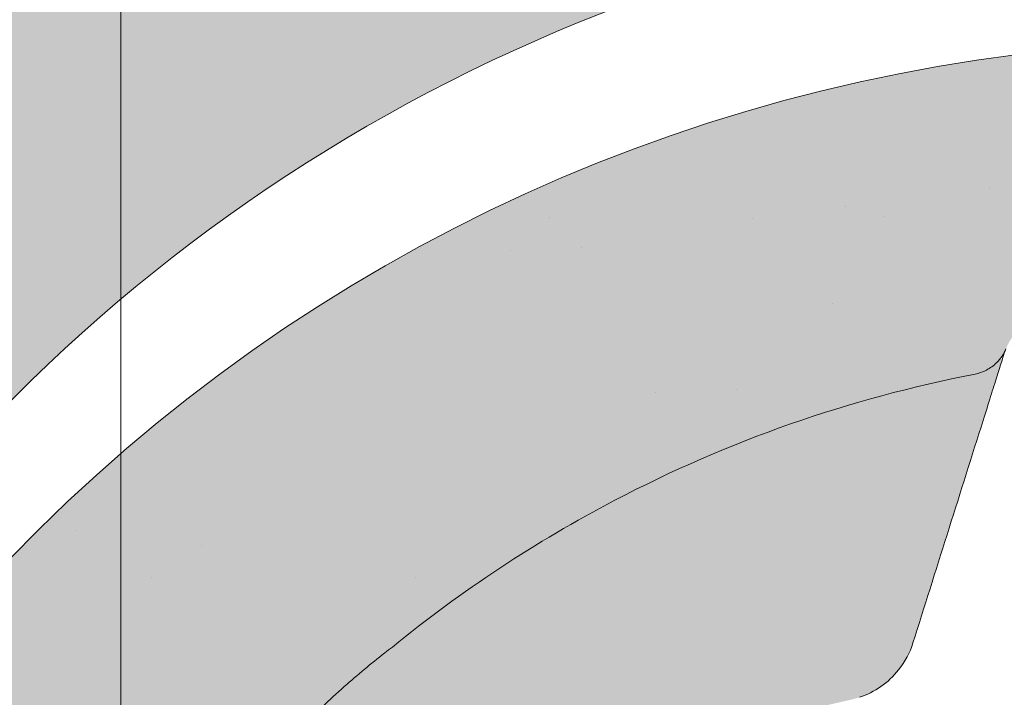
# Model space of a CAD drawing. Units: metres. Extents: x -3 to 277, y 0 to 190.
# Drawn here: x 80 to 83, y 123 to 126 of the extents above; entities that cross this region are included whole.
import ezdxf

# ---------------------------------------------------------------- set-up
doc = ezdxf.new("R2010")
doc.units = ezdxf.units.M
doc.header["$LTSCALE"] = 0.05
doc.layers.get('0').update_dxf_attribs({"linetype": 'CONTINUOUS'})

msp = doc.modelspace()

# ---------------------------------------------------------------- hatches: boundary and pattern name
at = {"linetype": 'Continuous', "lineweight": 9, "true_color": 0xe36466}
h = msp.add_hatch(color=13, dxfattribs=at)
h.dxf.hatch_style = 1
h.paths.add_polyline_path([(54.14069255538242, 125.9711185404084, 0.0840432756680448), (52.14069308304834, 125.5884822165798), (52.14069308304834, 125.0608416776742, -0.0855194775793655), (54.14069255538245, 125.4502971002763)], flags=17)
edge = h.paths.add_edge_path()
edge.add_arc((63.39209012961228, 125.172507632417), 0.6000000002859655, 270, 332.9643082105877, ccw=False)
edge.add_line((63.39209012961228, 124.5725076321311), (60.14964089342604, 124.572507632131))
edge.add_arc((60.14964089342609, 125.172507632417), 0.6000000002859677, 207.0356917894087, 269.9999999999946, ccw=False)
edge.add_arc((54.27086550794424, 122.1725076309872), 6.000000002859921, 27.0356917894108, 124.2886338034443)
edge.add_line((50.89069255538242, 127.1297680483033), (50.89069255538242, 124.4089697689721))
edge.add_arc((54.27086549960449, 119.451709349431), 5.999999999999997, 110.79520555906089, 124.28863372567591, ccw=False)
edge.add_line((52.14069308304834, 125.0608416776742), (52.14069308304834, 125.5884822165798))
edge.add_arc((54.27086550794481, 119.87250762989), 6.10000000290759, 26.697201449499516, 110.43891683913901, ccw=False)
edge.add_arc((60.43527951385204, 122.9725076313677), 0.8000000003813147, 206.6972014494999, 270)
edge.add_line((60.43527951385204, 122.1725076309864), (63.1064515091873, 122.1725076309864))
edge.add_arc((63.10645150918728, 122.9725076313677), 0.8000000003813234, 270.0000000000021, 333.3027985505019)
edge.add_arc((69.2708655150945, 119.87250762989), 6.100000002907585, 26.69720144949781, 153.3027985505005, ccw=False)
edge.add_arc((75.4352795210018, 122.9725076313675), 0.8000000003813148, 206.6972014494981, 270)
edge.add_line((75.4352795210018, 122.1725076309862), (78.10645151633707, 122.1725076309862))
edge.add_arc((78.10645151633707, 122.9725076313675), 0.800000000381312, 270, 333.3027985504996)
edge.add_arc((84.27086552224432, 119.8725076298898), 6.100000002907615, 102.57684971380837, 153.3027985505009, ccw=False)
edge.add_arc((82.87727252519377, 126.1189384986035), 0.3000000001429881, 282.5768497138093, 342.4999999999847)
edge.add_line((83.16338761055457, 126.0287267587091), (83.48938197583107, 127.0626487932192))
edge.add_arc((83.68012536607166, 127.0025076332896), 0.2000000000953292, 128.1363563011977, 162.4999999999855, ccw=False)
edge.add_spline(control_points=[(83.58321346557209, 127.1774592688043), (83.56491354242733, 127.1673222891895), (83.54835148430458, 127.1543370697429), (83.5341183151505, 127.1391899982667), (83.53386210638067, 127.1389158105537), (83.53360686761266, 127.1386411326477)], knot_values=[0.0006432171451292, 0.0006432171451292, 0.0006432171451292, 0.0006432171451292, 0.0012984923914849, 0.0012984923914849, 0.0013105504927116, 0.0013105504927116, 0.0013105504927116, 0.0013105504927116], degree=3, periodic=0)
edge.add_arc((83.68012536607166, 127.0025076332897), 0.2000000000953292, 90, 137.1041743835899, ccw=False)
edge.add_line((83.68012536607166, 127.202507633385), (84.25851798394054, 127.202507633385))
edge.add_arc((84.25851798394054, 127.0025076332897), 0.2000000000953438, 21.32368626349688, 89.99999999999591, ccw=False)
edge.add_arc((84.77086552248275, 127.202507633385), 0.3500000001668335, 201.3236862634852, 338.6763137365096)
edge.add_arc((85.28321306102498, 127.0025076332897), 0.2000000000953316, 90, 158.6763137365031, ccw=False)
edge.add_line((85.28321306102498, 127.202507633385), (85.73139546910265, 127.202507633385))
edge.add_arc((85.73139546910264, 127.0025076332897), 0.2000000000953428, 30.00000000000432, 90, ccw=False)
edge.add_line((85.9046005499421, 127.1025076333374), (86.00563684709847, 126.9275076332539))
edge.add_arc((86.09223938751815, 126.9775076332778), 0.1000000000476571, 210.0000000000175, 270)
edge.add_line((86.09223938751815, 126.8775076332301), (86.41468607087192, 126.8775076332301))
edge.add_arc((86.41468607087194, 127.0775076333254), 0.2000000000952893, 270, 279.2500000000032)
edge.add_line((86.44683458400804, 126.8801083599193), (86.77086552343602, 126.9328801494653))
edge.add_line((86.77086552343602, 126.9328801494653), (86.77086552343538, 127.6268636909052))
edge.add_arc((84.27086552224384, 122.1725076309875), 6.000000002859911, 65.37568164783664, 152.9643082105891)
edge.add_arc((78.39209013676202, 125.1725076324173), 0.6000000002859772, 270.0000000000013, 332.9643082105889, ccw=False)
edge.add_line((78.39209013676205, 124.5725076321313), (75.1496409005758, 124.5725076321313))
edge.add_arc((75.14964090057578, 125.1725076324172), 0.6000000002859676, 207.0356917894147, 270.00000000000273, ccw=False)
edge.add_arc((69.27086551509407, 122.1725076309872), 6.000000002859909, 27.03569178941275, 152.9643082105888)
at = {"linetype": 'Continuous', "lineweight": 9, "true_color": 0x96363a}
h = msp.add_hatch(color=17, dxfattribs=at)
h.dxf.hatch_style = 1
edge = h.paths.add_edge_path()
edge.add_arc((84.27086552343476, 119.4517093494312), 5.999999999999999, 65.37568164782996, 118.1025924679735)
edge.add_line((81.44455475690619, 124.7443426685838), (81.9229434817659, 123.7195357424301))
edge.add_spline(control_points=[(81.92294348176588, 123.7195357424301), (81.98110570132908, 123.753222927929), (82.04002705512323, 123.7856896100306), (82.50535883056016, 124.0292821067507), (82.93792755710788, 124.1804558328821), (83.38489100448285, 124.2672593106848)], knot_values=[-15.69253453403349, -15.69253453403349, -15.69253453403349, -15.69253453403349, -13.68421396672875, -13.68421396672875, -0.0245813243862774, -0.0245813243862774, -0.0245813243862774, -0.0245813243862774], degree=3, periodic=0)
edge.add_spline(control_points=[(83.38489450192023, 124.2672601259209), (83.39927924010367, 124.2700537181951), (83.41317729553035, 124.2749401589442), (83.43950849694058, 124.2887949523332), (83.45173374419315, 124.2978041324732), (83.4758584083381, 124.3219483652785), (83.48662047096909, 124.3378432142251), (83.49412458941912, 124.3553160168236)], knot_values=[-1.488267199753838, -1.488267199753838, -1.488267199753838, -1.488267199753838, -1.048662407866291, -1.048662407866291, -0.5956537476369302, -0.5956537476369302, -0.0247243572616377, -0.0247243572616377, -0.0247243572616377, -0.0247243572616377], degree=3, periodic=0)
edge.add_spline(control_points=[(83.49412458941912, 124.3553160168235), (83.49413577194316, 124.3553438789898), (83.49414687048565, 124.3553714992293), (83.49415788456648, 124.3553988774882)], knot_values=[0.0009210007275756, 0.0009210007275756, 0.0009210007275756, 0.0009210007275756, 0.0009373830956225, 0.0009373830956225, 0.0009373830956225, 0.0009373830956225], degree=3, periodic=0)
edge.add_arc((83.68012536754415, 124.2817093494312), 0.2000000000000129, 90, 158.1202671134537, ccw=False)
edge.add_line((83.68012536754415, 124.4817093494312), (84.25851798513737, 124.4817093494312))
edge.add_arc((84.25851798513737, 124.2817093494312), 0.1999999999999976, 21.323686263495972, 90, ccw=False)
edge.add_arc((84.77086552343533, 124.4817093494312), 0.3500000000000003, 201.3236862634977, 338.6763137365075)
edge.add_arc((85.28321306173333, 124.2817093494312), 0.1999999999999975, 90, 158.676313736504, ccw=False)
edge.add_line((85.28321306173333, 124.4817093494312), (85.73139546959746, 124.4817093494312))
edge.add_arc((85.73139546959746, 124.2817093494312), 0.199999999999997, 29.999999999998693, 90, ccw=False)
edge.add_line((85.90460055035435, 124.3817093494312), (86.00563684746245, 124.2067093494312))
edge.add_arc((86.09223938784092, 124.2567093494312), 0.1000000000000083, 209.9999999999896, 270)
edge.add_line((86.09223938784092, 124.1567093494312), (86.4146860710409, 124.1567093494312))
edge.add_arc((86.4146860710409, 124.3567093494312), 0.1999999999999957, 270, 279.2500000000065)
edge.add_line((86.44683458416166, 124.1593100761192), (86.7708655234353, 124.21208186564))
edge.add_line((86.77086552343533, 124.21208186564), (86.77086552343533, 124.9060654067488))
edge = h.paths.add_edge_path()
edge.add_arc((84.27086552343476, 119.4517093494312), 6.000000000000001, 118.1025924679736, 132.6351756107995)
edge.add_line((80.20689899737249, 123.8657977122809), (81.02323716761528, 123.0494595420381))
edge.add_spline(control_points=[(81.0232371216481, 123.049459498656), (81.05946188489438, 123.0843753538303), (81.14248868850186, 123.1610896294972), (81.2380801231831, 123.2409877038362), (81.2969138908276, 123.2861814398563), (81.30603337496987, 123.2931866611002)], knot_values=[1.275502991092437, 1.275502991092437, 1.275502991092437, 1.275502991092437, 1.426423815521393, 1.614489082938472, 1.648987382080997, 1.648987382080997, 1.648987382080997, 1.648987382080997], degree=3, periodic=0)
edge.add_spline(control_points=[(81.306048246021, 123.2931914440464), (81.49995564724622, 123.4514839486949), (81.70617739568388, 123.5939862120553), (81.92294348176591, 123.7195357424301)], knot_values=[-23.17738968987343, -23.17738968987343, -23.17738968987343, -23.17738968987343, -15.69253453403339, -15.69253453403339, -15.69253453403339, -15.69253453403339], degree=3, periodic=0)
edge.add_line((81.92294348176588, 123.7195357424301), (81.44455475690616, 124.7443426685838))
edge = h.paths.add_edge_path()
edge.add_spline(control_points=[(80.31399153675854, 121.9999293147642), (80.32110093074189, 122.016707299278), (80.37869173765377, 122.1526201026437), (80.50267360605507, 122.4011942819463), (80.70170699280382, 122.6996799339588), (80.86995217354595, 122.8952329094068), (80.97358999017833, 123.0010295704787), (81.00877022538474, 123.03551533473), (81.02323716714469, 123.0494595425087)], knot_values=[0, 0, 0, 0, 0.0546679010200619, 0.4428462593741844, 0.8312183249762314, 1.127728721195629, 1.2152303969998, 1.275503054275562, 1.275503054275562, 1.275503054275562, 1.275503054275562], degree=3, periodic=0)
edge.add_line((81.02323716714469, 123.0494595425087), (80.20689899737248, 123.8657977122809))
edge.add_arc((84.27086552343476, 119.4517093494312), 6.000000000000001, 132.6351756107992, 141.8752832014141)
edge.add_line((79.55085292780046, 123.1559611088359), (80.153623749666, 121.7031419850456))
edge.add_spline(control_points=[(80.153623749666, 121.7031419850456), (80.20609335969814, 121.784008230137), (80.25123216579902, 121.8657534724817), (80.29937464296498, 121.9672240595255), (80.3069916336058, 121.9840464321249), (80.31399153675854, 121.9999293147642)], knot_values=[-18.0461156732762, -18.0461156732762, -18.0461156732762, -18.0461156732762, -14.74588683792527, -14.74588683792527, -13.91697032811712, -13.91697032811712, -13.91697032811712, -13.91697032811712], degree=3, periodic=0)
edge = h.paths.add_edge_path()
edge.add_arc((84.27086552343471, 119.4517093494311), 5.999999999999999, 141.8752832014134, 152.9643082105877)
edge.add_arc((78.39209014075507, 122.4517093494311), 0.5999999999999927, 300.84502015583814, 332.96430821058976, ccw=False)
edge.add_line((78.69972072141192, 121.9365749729382), (79.67889103267454, 121.1868230564498))
edge.add_spline(control_points=[(79.6788910326745, 121.1868230564498), (79.69947767284995, 121.2027932547413), (79.71995003679069, 121.2192892510072), (79.74028561556122, 121.236324607519)], knot_values=[-25.54763406442285, -25.54763406442285, -25.54763406442285, -25.54763406442285, -24.72806262485541, -24.72806262485541, -24.72806262485541, -24.72806262485541], degree=3, periodic=0)
edge.add_spline(control_points=[(79.74028561556122, 121.236324607519), (79.7601622536011, 121.2529755039153), (79.77990821083668, 121.2701416903146), (79.94334831231191, 121.4177324947414), (80.06012506501887, 121.5590416659511), (80.15362374966602, 121.7031419850457)], knot_values=[-24.72806262485541, -24.72806262485541, -24.72806262485541, -24.72806262485541, -23.92698757132807, -23.92698757132807, -18.0461156732762, -18.0461156732762, -18.0461156732762, -18.0461156732762], degree=3, periodic=0)
edge.add_line((80.15362374966602, 121.7031419850456), (79.55085292780046, 123.1559611088359))
edge = h.paths.add_edge_path()
edge.add_arc((78.39209014075507, 122.4517093494311), 0.5999999999999927, 270.0000000000013, 300.84502015583814, ccw=False)
edge.add_line((78.39209014075507, 121.8517093494311), (75.14964090611433, 121.851709349431))
edge.add_arc((75.14964090611437, 122.451709349431), 0.5999999999999762, 207.0356917894109, 269.99999999999727, ccw=False)
edge.add_arc((69.2708655234348, 119.451709349431), 6, 27.0356917894129, 33.36784774882636)
edge.add_line((74.28180536959684, 122.7517823574332), (73.32847012819181, 121.7984471160282))
edge.add_spline(control_points=[(73.32847012819184, 121.7984471160281), (73.35226761682004, 121.7572200132522), (73.37745304326003, 121.7168013173894), (73.4802614046371, 121.5635982269905), (73.56705844501053, 121.4582196618515), (73.85943590230059, 121.1664103517616), (74.09083808505048, 121.0119730471202), (74.6182674066172, 120.7935487582988), (74.89396659005008, 120.7464771234107), (75.14964095226892, 120.7463645868118)], knot_values=[-19.66275132521091, -19.66275132521091, -19.66275132521091, -19.66275132521091, -18.42560692391168, -18.42560692391168, -14.86426609324476, -14.86426609324476, -7.670231609570037, -7.670231609570037, 0, 0, 0, 0], degree=3, periodic=0)
edge.add_spline(control_points=[(75.14964095254928, 120.7463645868118), (75.69004915798897, 120.7463618790974), (76.23045736344287, 120.7463648333345), (76.77098351019342, 120.7463645867581), (76.77110145149695, 120.7463645867043), (76.77121939280048, 120.7463645866506)], knot_values=[-32.42449232682407, -32.42449232682407, -32.42449232682407, -32.42449232682407, -16.21224616341192, -16.21224616341192, -16.2087079243058, -16.2087079243058, -16.2087079243058, -16.2087079243058], degree=3, periodic=0)
edge.add_line((75.96043017267212, 120.7463636641068), (78.39201177709874, 120.7463636834378))
edge.add_spline(control_points=[(78.39209018523105, 120.7463645868119), (78.5557977241543, 120.7463709516642), (78.829920498765, 120.7654650876407), (79.31978060962925, 120.9528487879257), (79.50348392257041, 121.0507500350036), (79.67889103267451, 121.1868230564498)], knot_values=[-44.75706645690164, -44.75706645690164, -44.75706645690164, -44.75706645690164, -32.53073847161012, -32.53073847161012, -25.54763406442266, -25.54763406442266, -25.54763406442266, -25.54763406442266], degree=3, periodic=0)
edge.add_line((79.6788910326745, 121.1868230564498), (78.6997207214119, 121.9365749729382))
edge = h.paths.add_edge_path()
edge.add_line((66.09684199443478, 124.5434256256343), (66.85527848453668, 123.6771909691684))
edge.add_spline(control_points=[(66.85527848453668, 123.6771909691684), (67.05368758871063, 123.7962547926244), (67.26124286253852, 123.9008399171278), (68.08498269721832, 124.2416095150451), (68.69244159441573, 124.3434439016825), (69.81546856450635, 124.3493152214424), (70.42888113994971, 124.2483157112351), (71.4693743089912, 123.8259465701587), (71.8718461586848, 123.5874227513983), (72.23210390895034, 123.2945579986161)], knot_values=[-63.77955733400563, -63.77955733400563, -63.77955733400563, -63.77955733400563, -57.02691415267222, -57.02691415267222, -37.94370466271152, -37.94370466271152, -18.34535183225701, -18.34535183225701, -4.370296713420504, -4.370296713420504, -4.370296713420504, -4.370296713420504], degree=3, periodic=0)
edge.add_spline(control_points=[(72.23210382616085, 123.2945579922152), (72.29887235850767, 123.2413953721327), (72.43139727306234, 123.1358760288688), (72.62934576084872, 122.9443462682214), (72.83999366724908, 122.7039862561311), (73.05489671427894, 122.3836167297452), (73.16840968245381, 122.1292449401972), (73.22908594466595, 121.9932751946241)], knot_values=[0, 0, 0, 0, 0.2559187623123602, 0.507958029273564, 0.825128093523597, 1.213502799482214, 1.659501940910931, 1.659501940910931, 1.659501940910931, 1.659501940910931], degree=3, periodic=0)
edge.add_spline(control_points=[(73.22908603539784, 121.9932751950271), (73.25879312909302, 121.9267015752476), (73.29200193385356, 121.8616251269319), (73.32847012819178, 121.7984471160282)], knot_values=[-21.55859937690325, -21.55859937690325, -21.55859937690325, -21.55859937690325, -19.66275132521091, -19.66275132521091, -19.66275132521091, -19.66275132521091], degree=3, periodic=0)
edge.add_line((73.32847012819178, 121.7984471160282), (74.28180536959684, 122.7517823574332))
edge.add_arc((69.2708655234348, 119.451709349431), 6, 33.36784774882636, 121.9381784927347)
edge = h.paths.add_edge_path()
edge.add_spline(control_points=[(65.31264510220205, 121.9932751946241), (65.3733213644142, 122.1292449401973), (65.48683433258907, 122.3836167297452), (65.70173737961906, 122.7039862561311), (65.91238528601927, 122.9443462682214), (66.11033377380579, 123.1358760288688), (66.24285868836036, 123.2413953721327), (66.30962722070723, 123.2945579922153)], knot_values=[0, 0, 0, 0, 0.4459991414287553, 0.8343738473873649, 1.151543911637398, 1.403583178598531, 1.659501940910979, 1.659501940910979, 1.659501940910979, 1.659501940910979], degree=3, periodic=0)
edge.add_spline(control_points=[(66.30962722070723, 123.2945579922152), (66.48222588547335, 123.43486882587), (66.66452520603963, 123.5627213495952), (66.85527848453671, 123.6771909691683)], knot_values=[-70.2716426177086, -70.2716426177086, -70.2716426177086, -70.2716426177086, -63.77955733400536, -63.77955733400536, -63.77955733400536, -63.77955733400536], degree=3, periodic=0)
edge.add_line((66.85527848453671, 123.6771909691683), (66.09684199443478, 124.5434256256343))
edge.add_arc((69.27086552343476, 119.451709349431), 6.000000000000001, 121.9381784927344, 152.9643082105887)
edge.add_arc((63.3920901407551, 122.4517093494309), 0.5999999999999927, 322.6628437801483, 332.96430821058914, ccw=False)
edge.add_line((63.86913833942827, 122.0878068677923), (64.72977738343229, 121.2271678237883))
edge.add_spline(control_points=[(64.72977738343232, 121.2271678237883), (64.77214577225686, 121.2621136989807), (64.81323194282977, 121.2987868058512), (64.92712975276746, 121.4087718170736), (64.9919611114103, 121.4818330604827), (65.04861768577697, 121.554279432633)], knot_values=[-7.038921197829808, -7.038921197829808, -7.038921197829808, -7.038921197829808, -6.667904079739663, -6.667904079739663, -5.974778498346688, -5.974778498346688, -5.974778498346688, -5.974778498346688], degree=3, periodic=0)
edge.add_spline(control_points=[(65.04861768577697, 121.554279432633), (65.17058432354187, 121.7102373338686), (65.25466679100236, 121.8633457547145), (65.31264510220208, 121.9932751946241)], knot_values=[-5.974778498346688, -5.974778498346688, -5.974778498346688, -5.974778498346688, -4.482662223115903, -4.482662223115903, -4.482662223115903, -4.482662223115903], degree=3, periodic=0)
edge = h.paths.add_edge_path()
edge.add_arc((60.14964088228416, 122.4517093494309), 0.5999999999999901, 207.0356917894133, 253.2955505444022, ccw=False)
edge.add_arc((54.27086549960449, 119.451709349431), 5.999999999999998, 27.03569178941107, 33.86993923386584)
edge.add_line((59.25269428177049, 122.7955667006322), (58.4438025205419, 121.6199469667953))
edge.add_spline(control_points=[(58.44380252054188, 121.6199469667953), (58.45950996402263, 121.5981521686487), (58.47593593375481, 121.5762440604098), (58.49311333726237, 121.5542794326329)], knot_values=[-5.974778498346926, -5.974778498346926, -5.974778498346926, -5.974778498346926, -5.764633463528344, -5.764633463528344, -5.764633463528344, -5.764633463528344], degree=3, periodic=0)
edge.add_spline(control_points=[(58.49311333726237, 121.5542794326329), (58.54976991162903, 121.4818330604827), (58.61460127027189, 121.4087718170736), (58.88808857221985, 121.1446797858888), (59.12203018374706, 120.9943799943505), (59.58853387376675, 120.8102598435467), (59.78199338482212, 120.7730739528493), (59.93745662824512, 120.7572158433209)], knot_values=[-10.05030246864283, -10.05030246864283, -10.05030246864283, -10.05030246864283, -9.357176887250098, -9.357176887250098, -7.495121504860557, -7.495121504860557, -5.974778498346926, -5.974778498346926, -5.974778498346926, -5.974778498346926], degree=3, periodic=0)
edge.add_line((59.93745662826888, 120.7572158433182), (59.97717994154777, 121.8770292437022))
edge = h.paths.add_edge_path()
edge.add_arc((63.3920901407551, 122.4517093494309), 0.5999999999999927, 270, 322.6628437801483, ccw=False)
edge.add_line((63.3920901407551, 121.8517093494309), (60.14964088228419, 121.8517093494309))
edge.add_arc((60.14964088228419, 122.4517093494309), 0.5999999999999901, 253.2955505443996, 270, ccw=False)
edge.add_line((59.97717994154777, 121.8770292437022), (59.9374566282689, 120.7572158433188))
edge.add_spline(control_points=[(59.93745662824512, 120.7572158433209), (60.01997474420662, 120.7487985397051), (60.09178792362715, 120.7463900511177), (60.14964083696725, 120.7463645868121)], knot_values=[-10.8572831912271, -10.8572831912271, -10.8572831912271, -10.8572831912271, -10.05030246864285, -10.05030246864285, -10.05030246864285, -10.05030246864285], degree=3, periodic=0)
edge.add_spline(control_points=[(60.14964095234424, 120.7463645868119), (60.58567570815412, 120.7463749623732), (61.66287603299238, 120.7463643660169), (62.31133956376817, 120.74636569065), (62.85171487450722, 120.7463618298699), (63.39209018523106, 120.7463645868118)], knot_values=[-19.45390592331487, -19.45390592331487, -19.45390592331487, -19.45390592331487, -16.21125932192649, -16.21125932192649, 0, 0, 0, 0], degree=3, periodic=0)
edge.add_spline(control_points=[(63.39209018607204, 120.7463645868121), (63.55893736624094, 120.7464380255958), (63.84189757968446, 120.7663320162319), (64.3685297959233, 120.9741837549135), (64.55950791107131, 121.0867278425838), (64.72977738343226, 121.2271678237884)], knot_values=[-10.8572831912271, -10.8572831912271, -10.8572831912271, -10.8572831912271, -8.529959462129204, -8.529959462129204, -7.038921197829808, -7.038921197829808, -7.038921197829808, -7.038921197829808], degree=3, periodic=0)
edge.add_line((64.72977738343224, 121.2271678237884), (63.86913833942827, 122.0878068677923))
edge = h.paths.add_edge_path()
edge.add_spline(control_points=[(54.14069255538247, 124.3445897990337), (54.19254785162465, 124.3460345341624), (54.24408054107817, 124.3466080063701), (54.84928942862356, 124.3434439016825), (55.45674832582096, 124.2416095150451), (56.4874791712626, 123.8152106437333), (56.8799792771054, 123.5808109927919), (57.23210380233206, 123.2945579922152)], knot_values=[-70.2716426177086, -70.2716426177086, -70.2716426177086, -70.2716426177086, -68.50902567255967, -68.50902567255967, -49.42581618259899, -49.42581618259899, -36.18108771756262, -36.18108771756262, -36.18108771756262, -36.18108771756262], degree=3, periodic=0)
edge.add_spline(control_points=[(57.23210380233206, 123.2945579922152), (57.29887233467886, 123.2413953721328), (57.43139724923356, 123.1358760288688), (57.62934573701992, 122.9443462682213), (57.83999364342031, 122.7039862561311), (58.05489669045012, 122.3836167297452), (58.1684096586251, 122.1292449401972), (58.22908592083724, 121.9932751946241)], knot_values=[0, 0, 0, 0, 0.2559187623124002, 0.5079580292735433, 0.825128093523595, 1.21350279948222, 1.659501940910956, 1.659501940910956, 1.659501940910956, 1.659501940910956], degree=3, periodic=0)
edge.add_spline(control_points=[(58.2290859208372, 121.9932751946241), (58.27889874625808, 121.8816446146136), (58.3479806477097, 121.752904209581), (58.44380252054188, 121.6199469667953)], knot_values=[-5.764633463528286, -5.764633463528286, -5.764633463528286, -5.764633463528286, -4.482662223115903, -4.482662223115903, -4.482662223115903, -4.482662223115903], degree=3, periodic=0)
edge.add_line((58.4438025205419, 121.6199469667953), (59.25269428177049, 122.7955667006322))
edge.add_arc((54.27086549960449, 119.451709349431), 5.999999999999999, 33.86993923386584, 124.2886337256759)
edge.add_line((50.89069255538242, 124.4089697689721), (50.89069255538242, 113.2681390078733))
edge.add_line((50.89069255538242, 113.2681390078733), (54.14069255538242, 113.2681390078733))
edge.add_line((54.14069255538242, 113.2681390078733), (54.14069255538247, 124.3445897990337))
at = {"linetype": 'Continuous', "lineweight": 9}
h = msp.add_hatch(dxfattribs=at)
h.set_pattern_fill('AR-SAND', color=256, scale=0.025)
h.set_pattern_definition([(37.5, (204.3799423484291, 10.97018845623057), (-0.0400007823996012, 1.223533093323355), [0, -0.9652000000000001, 0, -1.0795, 0, -1.031875]), (7.499999999999999, (204.3799423484291, 10.97018845623057), (1.123808207845006, 1.792062751420885), [0, -0.5207, 0, -0.86995, 0, -0.333375]), (327.5, (203.5988923484291, 10.97018845623057), (1.977480925603645, 0.0035929616963644), [0, -0.3175, 0, -1.143, 0, -1.49225]), (317.5, (203.5988923484291, 10.97018845623057), (1.908891131180743, 0.5573233081430408), [0, -0.15875, 0, -0.7493, 0, -0.8572500000000001])])
edge = h.paths.add_edge_path()
edge.add_arc((84.27086552343476, 119.4517093494312), 5.999999999999999, 65.37568164782996, 118.1025924679735)
edge.add_line((81.44455475690619, 124.7443426685838), (81.9229434817659, 123.7195357424301))
edge.add_spline(control_points=[(81.92294348176588, 123.7195357424301), (81.98110570132908, 123.753222927929), (82.04002705512323, 123.7856896100306), (82.50535883056016, 124.0292821067507), (82.93792755710788, 124.1804558328821), (83.38489100448285, 124.2672593106848)], knot_values=[-15.69253453403349, -15.69253453403349, -15.69253453403349, -15.69253453403349, -13.68421396672875, -13.68421396672875, -0.0245813243862774, -0.0245813243862774, -0.0245813243862774, -0.0245813243862774], degree=3, periodic=0)
edge.add_spline(control_points=[(83.38489450192023, 124.2672601259209), (83.39927924010367, 124.2700537181951), (83.41317729553035, 124.2749401589442), (83.43950849694058, 124.2887949523332), (83.45173374419315, 124.2978041324732), (83.4758584083381, 124.3219483652785), (83.48662047096909, 124.3378432142251), (83.49412458941912, 124.3553160168236)], knot_values=[-1.488267199753838, -1.488267199753838, -1.488267199753838, -1.488267199753838, -1.048662407866291, -1.048662407866291, -0.5956537476369302, -0.5956537476369302, -0.0247243572616377, -0.0247243572616377, -0.0247243572616377, -0.0247243572616377], degree=3, periodic=0)
edge.add_spline(control_points=[(83.49412458941912, 124.3553160168235), (83.49413577194316, 124.3553438789898), (83.49414687048565, 124.3553714992293), (83.49415788456648, 124.3553988774882)], knot_values=[0.0009210007275756, 0.0009210007275756, 0.0009210007275756, 0.0009210007275756, 0.0009373830956225, 0.0009373830956225, 0.0009373830956225, 0.0009373830956225], degree=3, periodic=0)
edge.add_arc((83.68012536754415, 124.2817093494312), 0.2000000000000129, 90, 158.1202671134537, ccw=False)
edge.add_line((83.68012536754415, 124.4817093494312), (84.25851798513737, 124.4817093494312))
edge.add_arc((84.25851798513737, 124.2817093494312), 0.1999999999999976, 21.323686263495972, 90, ccw=False)
edge.add_arc((84.77086552343533, 124.4817093494312), 0.3500000000000003, 201.3236862634977, 338.6763137365075)
edge.add_arc((85.28321306173333, 124.2817093494312), 0.1999999999999975, 90, 158.676313736504, ccw=False)
edge.add_line((85.28321306173333, 124.4817093494312), (85.73139546959746, 124.4817093494312))
edge.add_arc((85.73139546959746, 124.2817093494312), 0.199999999999997, 29.999999999998693, 90, ccw=False)
edge.add_line((85.90460055035435, 124.3817093494312), (86.00563684746245, 124.2067093494312))
edge.add_arc((86.09223938784092, 124.2567093494312), 0.1000000000000083, 209.9999999999896, 270)
edge.add_line((86.09223938784092, 124.1567093494312), (86.4146860710409, 124.1567093494312))
edge.add_arc((86.4146860710409, 124.3567093494312), 0.1999999999999957, 270, 279.2500000000065)
edge.add_line((86.44683458416166, 124.1593100761192), (86.7708655234353, 124.21208186564))
edge.add_line((86.77086552343533, 124.21208186564), (86.77086552343533, 124.9060654067488))
edge = h.paths.add_edge_path()
edge.add_arc((84.27086552343476, 119.4517093494312), 6.000000000000001, 118.1025924679736, 132.6351756107995)
edge.add_line((80.20689899737249, 123.8657977122809), (81.02323716761528, 123.0494595420381))
edge.add_spline(control_points=[(81.0232371216481, 123.049459498656), (81.05946188489438, 123.0843753538303), (81.14248868850186, 123.1610896294972), (81.2380801231831, 123.2409877038362), (81.2969138908276, 123.2861814398563), (81.30603337496987, 123.2931866611002)], knot_values=[1.275502991092437, 1.275502991092437, 1.275502991092437, 1.275502991092437, 1.426423815521393, 1.614489082938472, 1.648987382080997, 1.648987382080997, 1.648987382080997, 1.648987382080997], degree=3, periodic=0)
edge.add_spline(control_points=[(81.306048246021, 123.2931914440464), (81.49995564724622, 123.4514839486949), (81.70617739568388, 123.5939862120553), (81.92294348176591, 123.7195357424301)], knot_values=[-23.17738968987343, -23.17738968987343, -23.17738968987343, -23.17738968987343, -15.69253453403339, -15.69253453403339, -15.69253453403339, -15.69253453403339], degree=3, periodic=0)
edge.add_line((81.92294348176588, 123.7195357424301), (81.44455475690616, 124.7443426685838))
edge = h.paths.add_edge_path()
edge.add_spline(control_points=[(80.31399153675854, 121.9999293147642), (80.32110093074189, 122.016707299278), (80.37869173765377, 122.1526201026437), (80.50267360605507, 122.4011942819463), (80.70170699280382, 122.6996799339588), (80.86995217354595, 122.8952329094068), (80.97358999017833, 123.0010295704787), (81.00877022538474, 123.03551533473), (81.02323716714469, 123.0494595425087)], knot_values=[0, 0, 0, 0, 0.0546679010200619, 0.4428462593741844, 0.8312183249762314, 1.127728721195629, 1.2152303969998, 1.275503054275562, 1.275503054275562, 1.275503054275562, 1.275503054275562], degree=3, periodic=0)
edge.add_line((81.02323716714469, 123.0494595425087), (80.20689899737248, 123.8657977122809))
edge.add_arc((84.27086552343476, 119.4517093494312), 6.000000000000001, 132.6351756107992, 141.8752832014141)
edge.add_line((79.55085292780046, 123.1559611088359), (80.153623749666, 121.7031419850456))
edge.add_spline(control_points=[(80.153623749666, 121.7031419850456), (80.20609335969814, 121.784008230137), (80.25123216579902, 121.8657534724817), (80.29937464296498, 121.9672240595255), (80.3069916336058, 121.9840464321249), (80.31399153675854, 121.9999293147642)], knot_values=[-18.0461156732762, -18.0461156732762, -18.0461156732762, -18.0461156732762, -14.74588683792527, -14.74588683792527, -13.91697032811712, -13.91697032811712, -13.91697032811712, -13.91697032811712], degree=3, periodic=0)
edge = h.paths.add_edge_path()
edge.add_arc((84.27086552343471, 119.4517093494311), 5.999999999999999, 141.8752832014134, 152.9643082105877)
edge.add_arc((78.39209014075507, 122.4517093494311), 0.5999999999999927, 300.84502015583814, 332.96430821058976, ccw=False)
edge.add_line((78.69972072141192, 121.9365749729382), (79.67889103267454, 121.1868230564498))
edge.add_spline(control_points=[(79.6788910326745, 121.1868230564498), (79.69947767284995, 121.2027932547413), (79.71995003679069, 121.2192892510072), (79.74028561556122, 121.236324607519)], knot_values=[-25.54763406442285, -25.54763406442285, -25.54763406442285, -25.54763406442285, -24.72806262485541, -24.72806262485541, -24.72806262485541, -24.72806262485541], degree=3, periodic=0)
edge.add_spline(control_points=[(79.74028561556122, 121.236324607519), (79.7601622536011, 121.2529755039153), (79.77990821083668, 121.2701416903146), (79.94334831231191, 121.4177324947414), (80.06012506501887, 121.5590416659511), (80.15362374966602, 121.7031419850457)], knot_values=[-24.72806262485541, -24.72806262485541, -24.72806262485541, -24.72806262485541, -23.92698757132807, -23.92698757132807, -18.0461156732762, -18.0461156732762, -18.0461156732762, -18.0461156732762], degree=3, periodic=0)
edge.add_line((80.15362374966602, 121.7031419850456), (79.55085292780046, 123.1559611088359))
edge = h.paths.add_edge_path()
edge.add_arc((78.39209014075507, 122.4517093494311), 0.5999999999999927, 270.0000000000013, 300.84502015583814, ccw=False)
edge.add_line((78.39209014075507, 121.8517093494311), (75.14964090611433, 121.851709349431))
edge.add_arc((75.14964090611437, 122.451709349431), 0.5999999999999762, 207.0356917894109, 269.99999999999727, ccw=False)
edge.add_arc((69.2708655234348, 119.451709349431), 6, 27.0356917894129, 33.36784774882636)
edge.add_line((74.28180536959684, 122.7517823574332), (73.32847012819181, 121.7984471160282))
edge.add_spline(control_points=[(73.32847012819184, 121.7984471160281), (73.35226761682004, 121.7572200132522), (73.37745304326003, 121.7168013173894), (73.4802614046371, 121.5635982269905), (73.56705844501053, 121.4582196618515), (73.85943590230059, 121.1664103517616), (74.09083808505048, 121.0119730471202), (74.6182674066172, 120.7935487582988), (74.89396659005008, 120.7464771234107), (75.14964095226892, 120.7463645868118)], knot_values=[-19.66275132521091, -19.66275132521091, -19.66275132521091, -19.66275132521091, -18.42560692391168, -18.42560692391168, -14.86426609324476, -14.86426609324476, -7.670231609570037, -7.670231609570037, 0, 0, 0, 0], degree=3, periodic=0)
edge.add_spline(control_points=[(75.14964095254928, 120.7463645868118), (75.69004915798897, 120.7463618790974), (76.23045736344287, 120.7463648333345), (76.77098351019342, 120.7463645867581), (76.77110145149695, 120.7463645867043), (76.77121939280048, 120.7463645866506)], knot_values=[-32.42449232682407, -32.42449232682407, -32.42449232682407, -32.42449232682407, -16.21224616341192, -16.21224616341192, -16.2087079243058, -16.2087079243058, -16.2087079243058, -16.2087079243058], degree=3, periodic=0)
edge.add_line((75.96043017267212, 120.7463636641068), (78.39201177709874, 120.7463636834378))
edge.add_spline(control_points=[(78.39209018523105, 120.7463645868119), (78.5557977241543, 120.7463709516642), (78.829920498765, 120.7654650876407), (79.31978060962925, 120.9528487879257), (79.50348392257041, 121.0507500350036), (79.67889103267451, 121.1868230564498)], knot_values=[-44.75706645690164, -44.75706645690164, -44.75706645690164, -44.75706645690164, -32.53073847161012, -32.53073847161012, -25.54763406442266, -25.54763406442266, -25.54763406442266, -25.54763406442266], degree=3, periodic=0)
edge.add_line((79.6788910326745, 121.1868230564498), (78.6997207214119, 121.9365749729382))
edge = h.paths.add_edge_path()
edge.add_line((66.09684199443478, 124.5434256256343), (66.85527848453668, 123.6771909691684))
edge.add_spline(control_points=[(66.85527848453668, 123.6771909691684), (67.05368758871063, 123.7962547926244), (67.26124286253852, 123.9008399171278), (68.08498269721832, 124.2416095150451), (68.69244159441573, 124.3434439016825), (69.81546856450635, 124.3493152214424), (70.42888113994971, 124.2483157112351), (71.4693743089912, 123.8259465701587), (71.8718461586848, 123.5874227513983), (72.23210390895034, 123.2945579986161)], knot_values=[-63.77955733400563, -63.77955733400563, -63.77955733400563, -63.77955733400563, -57.02691415267222, -57.02691415267222, -37.94370466271152, -37.94370466271152, -18.34535183225701, -18.34535183225701, -4.370296713420504, -4.370296713420504, -4.370296713420504, -4.370296713420504], degree=3, periodic=0)
edge.add_spline(control_points=[(72.23210382616085, 123.2945579922152), (72.29887235850767, 123.2413953721327), (72.43139727306234, 123.1358760288688), (72.62934576084872, 122.9443462682214), (72.83999366724908, 122.7039862561311), (73.05489671427894, 122.3836167297452), (73.16840968245381, 122.1292449401972), (73.22908594466595, 121.9932751946241)], knot_values=[0, 0, 0, 0, 0.2559187623123602, 0.507958029273564, 0.825128093523597, 1.213502799482214, 1.659501940910931, 1.659501940910931, 1.659501940910931, 1.659501940910931], degree=3, periodic=0)
edge.add_spline(control_points=[(73.22908603539784, 121.9932751950271), (73.25879312909302, 121.9267015752476), (73.29200193385356, 121.8616251269319), (73.32847012819178, 121.7984471160282)], knot_values=[-21.55859937690325, -21.55859937690325, -21.55859937690325, -21.55859937690325, -19.66275132521091, -19.66275132521091, -19.66275132521091, -19.66275132521091], degree=3, periodic=0)
edge.add_line((73.32847012819178, 121.7984471160282), (74.28180536959684, 122.7517823574332))
edge.add_arc((69.2708655234348, 119.451709349431), 6, 33.36784774882636, 121.9381784927347)
edge = h.paths.add_edge_path()
edge.add_spline(control_points=[(65.31264510220205, 121.9932751946241), (65.3733213644142, 122.1292449401973), (65.48683433258907, 122.3836167297452), (65.70173737961906, 122.7039862561311), (65.91238528601927, 122.9443462682214), (66.11033377380579, 123.1358760288688), (66.24285868836036, 123.2413953721327), (66.30962722070723, 123.2945579922153)], knot_values=[0, 0, 0, 0, 0.4459991414287553, 0.8343738473873649, 1.151543911637398, 1.403583178598531, 1.659501940910979, 1.659501940910979, 1.659501940910979, 1.659501940910979], degree=3, periodic=0)
edge.add_spline(control_points=[(66.30962722070723, 123.2945579922152), (66.48222588547335, 123.43486882587), (66.66452520603963, 123.5627213495952), (66.85527848453671, 123.6771909691683)], knot_values=[-70.2716426177086, -70.2716426177086, -70.2716426177086, -70.2716426177086, -63.77955733400536, -63.77955733400536, -63.77955733400536, -63.77955733400536], degree=3, periodic=0)
edge.add_line((66.85527848453671, 123.6771909691683), (66.09684199443478, 124.5434256256343))
edge.add_arc((69.27086552343476, 119.451709349431), 6.000000000000001, 121.9381784927344, 152.9643082105887)
edge.add_arc((63.3920901407551, 122.4517093494309), 0.5999999999999927, 322.6628437801483, 332.96430821058914, ccw=False)
edge.add_line((63.86913833942827, 122.0878068677923), (64.72977738343229, 121.2271678237883))
edge.add_spline(control_points=[(64.72977738343232, 121.2271678237883), (64.77214577225686, 121.2621136989807), (64.81323194282977, 121.2987868058512), (64.92712975276746, 121.4087718170736), (64.9919611114103, 121.4818330604827), (65.04861768577697, 121.554279432633)], knot_values=[-7.038921197829808, -7.038921197829808, -7.038921197829808, -7.038921197829808, -6.667904079739663, -6.667904079739663, -5.974778498346688, -5.974778498346688, -5.974778498346688, -5.974778498346688], degree=3, periodic=0)
edge.add_spline(control_points=[(65.04861768577697, 121.554279432633), (65.17058432354187, 121.7102373338686), (65.25466679100236, 121.8633457547145), (65.31264510220208, 121.9932751946241)], knot_values=[-5.974778498346688, -5.974778498346688, -5.974778498346688, -5.974778498346688, -4.482662223115903, -4.482662223115903, -4.482662223115903, -4.482662223115903], degree=3, periodic=0)
edge = h.paths.add_edge_path()
edge.add_arc((60.14964088228416, 122.4517093494309), 0.5999999999999901, 207.0356917894133, 253.2955505444022, ccw=False)
edge.add_arc((54.27086549960449, 119.451709349431), 5.999999999999998, 27.03569178941107, 33.86993923386584)
edge.add_line((59.25269428177049, 122.7955667006322), (58.4438025205419, 121.6199469667953))
edge.add_spline(control_points=[(58.44380252054188, 121.6199469667953), (58.45950996402263, 121.5981521686487), (58.47593593375481, 121.5762440604098), (58.49311333726237, 121.5542794326329)], knot_values=[-5.974778498346926, -5.974778498346926, -5.974778498346926, -5.974778498346926, -5.764633463528344, -5.764633463528344, -5.764633463528344, -5.764633463528344], degree=3, periodic=0)
edge.add_spline(control_points=[(58.49311333726237, 121.5542794326329), (58.54976991162903, 121.4818330604827), (58.61460127027189, 121.4087718170736), (58.88808857221985, 121.1446797858888), (59.12203018374706, 120.9943799943505), (59.58853387376675, 120.8102598435467), (59.78199338482212, 120.7730739528493), (59.93745662824512, 120.7572158433209)], knot_values=[-10.05030246864283, -10.05030246864283, -10.05030246864283, -10.05030246864283, -9.357176887250098, -9.357176887250098, -7.495121504860557, -7.495121504860557, -5.974778498346926, -5.974778498346926, -5.974778498346926, -5.974778498346926], degree=3, periodic=0)
edge.add_line((59.93745662826888, 120.7572158433182), (59.97717994154777, 121.8770292437022))
edge = h.paths.add_edge_path()
edge.add_arc((63.3920901407551, 122.4517093494309), 0.5999999999999927, 270, 322.6628437801483, ccw=False)
edge.add_line((63.3920901407551, 121.8517093494309), (60.14964088228419, 121.8517093494309))
edge.add_arc((60.14964088228419, 122.4517093494309), 0.5999999999999901, 253.2955505443996, 270, ccw=False)
edge.add_line((59.97717994154777, 121.8770292437022), (59.9374566282689, 120.7572158433188))
edge.add_spline(control_points=[(59.93745662824512, 120.7572158433209), (60.01997474420662, 120.7487985397051), (60.09178792362715, 120.7463900511177), (60.14964083696725, 120.7463645868121)], knot_values=[-10.8572831912271, -10.8572831912271, -10.8572831912271, -10.8572831912271, -10.05030246864285, -10.05030246864285, -10.05030246864285, -10.05030246864285], degree=3, periodic=0)
edge.add_spline(control_points=[(60.14964095234424, 120.7463645868119), (60.58567570815412, 120.7463749623732), (61.66287603299238, 120.7463643660169), (62.31133956376817, 120.74636569065), (62.85171487450722, 120.7463618298699), (63.39209018523106, 120.7463645868118)], knot_values=[-19.45390592331487, -19.45390592331487, -19.45390592331487, -19.45390592331487, -16.21125932192649, -16.21125932192649, 0, 0, 0, 0], degree=3, periodic=0)
edge.add_spline(control_points=[(63.39209018607204, 120.7463645868121), (63.55893736624094, 120.7464380255958), (63.84189757968446, 120.7663320162319), (64.3685297959233, 120.9741837549135), (64.55950791107131, 121.0867278425838), (64.72977738343226, 121.2271678237884)], knot_values=[-10.8572831912271, -10.8572831912271, -10.8572831912271, -10.8572831912271, -8.529959462129204, -8.529959462129204, -7.038921197829808, -7.038921197829808, -7.038921197829808, -7.038921197829808], degree=3, periodic=0)
edge.add_line((64.72977738343224, 121.2271678237884), (63.86913833942827, 122.0878068677923))
edge = h.paths.add_edge_path()
edge.add_spline(control_points=[(54.14069255538247, 124.3445897990337), (54.19254785162465, 124.3460345341624), (54.24408054107817, 124.3466080063701), (54.84928942862356, 124.3434439016825), (55.45674832582096, 124.2416095150451), (56.4874791712626, 123.8152106437333), (56.8799792771054, 123.5808109927919), (57.23210380233206, 123.2945579922152)], knot_values=[-70.2716426177086, -70.2716426177086, -70.2716426177086, -70.2716426177086, -68.50902567255967, -68.50902567255967, -49.42581618259899, -49.42581618259899, -36.18108771756262, -36.18108771756262, -36.18108771756262, -36.18108771756262], degree=3, periodic=0)
edge.add_spline(control_points=[(57.23210380233206, 123.2945579922152), (57.29887233467886, 123.2413953721328), (57.43139724923356, 123.1358760288688), (57.62934573701992, 122.9443462682213), (57.83999364342031, 122.7039862561311), (58.05489669045012, 122.3836167297452), (58.1684096586251, 122.1292449401972), (58.22908592083724, 121.9932751946241)], knot_values=[0, 0, 0, 0, 0.2559187623124002, 0.5079580292735433, 0.825128093523595, 1.21350279948222, 1.659501940910956, 1.659501940910956, 1.659501940910956, 1.659501940910956], degree=3, periodic=0)
edge.add_spline(control_points=[(58.2290859208372, 121.9932751946241), (58.27889874625808, 121.8816446146136), (58.3479806477097, 121.752904209581), (58.44380252054188, 121.6199469667953)], knot_values=[-5.764633463528286, -5.764633463528286, -5.764633463528286, -5.764633463528286, -4.482662223115903, -4.482662223115903, -4.482662223115903, -4.482662223115903], degree=3, periodic=0)
edge.add_line((58.4438025205419, 121.6199469667953), (59.25269428177049, 122.7955667006322))
edge.add_arc((54.27086549960449, 119.451709349431), 5.999999999999999, 33.86993923386584, 124.2886337256759)
edge.add_line((50.89069255538242, 124.4089697689721), (50.89069255538242, 113.2681390078733))
edge.add_line((50.89069255538242, 113.2681390078733), (54.14069255538242, 113.2681390078733))
edge.add_line((54.14069255538242, 113.2681390078733), (54.14069255538247, 124.3445897990337))
at = {"linetype": 'Continuous', "lineweight": 9, "true_color": 0xe36466}
h = msp.add_hatch(color=13, dxfattribs=at)
edge = h.paths.add_edge_path()
edge.add_spline(control_points=[(83.16338761227328, 123.3079284753148), (83.24465956189206, 123.5656901683034), (83.32562752280191, 123.8224877322827), (83.40630454774433, 124.0783625652602)], knot_values=[0, 0, 0, 0, 0.0118332121072199, 0.0118332121072199, 0.0118332121072199, 0.0118332121072199], degree=3, periodic=0)
edge.add_spline(control_points=[(83.40630454774433, 124.0783625652602), (83.4163077006672, 124.1100885130773), (83.4256320000222, 124.1396614124474), (83.43426620283881, 124.1670456052233)], knot_values=[0.0043327195312917, 0.0043327195312917, 0.0043327195312917, 0.0043327195312917, 0.0057769593750556, 0.0057769593750556, 0.0057769593750556, 0.0057769593750556], degree=3, periodic=0)
edge.add_spline(control_points=[(83.43426620283881, 124.1670456052233), (83.44290040565548, 124.1944297979991), (83.45080832914589, 124.2195105270387), (83.45781201571042, 124.2417233829442)], knot_values=[0.0028884796875278, 0.0028884796875278, 0.0028884796875278, 0.0028884796875278, 0.0043327195312917, 0.0043327195312917, 0.0043327195312917, 0.0043327195312917], degree=3, periodic=0)
edge.add_spline(control_points=[(83.45781201571042, 124.2417233829442), (83.46748337916901, 124.2723970290211), (83.47556022844427, 124.2980135222019), (83.48190503008917, 124.3181366621209)], knot_values=[0.0008941345206418, 0.0008941345206418, 0.0008941345206418, 0.0008941345206418, 0.0028884796875278, 0.0028884796875278, 0.0028884796875278, 0.0028884796875278], degree=3, periodic=0)
edge.add_line((83.48190503008917, 124.3181366621209), (83.4748814676332, 124.3226507871066))
edge.add_spline(control_points=[(83.47488146763314, 124.3226507871066), (83.47103288262022, 124.3176824480148), (83.46686779205596, 124.3129504562807), (83.45173374419315, 124.2978041324732), (83.43950849694058, 124.2887949523332), (83.41317729553035, 124.2749401589442), (83.39927924010367, 124.2700537181951), (83.38489450192023, 124.2672601259209)], knot_values=[-1.488267199753838, -1.488267199753838, -1.488267199753838, -1.488267199753838, -1.298932100364011, -1.298932100364011, -0.8459234401346503, -0.8459234401346503, -0.4063186482471027, -0.4063186482471027, -0.4063186482471027, -0.4063186482471027], degree=3, periodic=0)
edge.add_spline(control_points=[(83.38489100448285, 124.2672593106848), (82.93792755710788, 124.1804558328821), (82.50535883056016, 124.0292821067507), (81.81772993105406, 123.6693212158566), (81.5519844726443, 123.4939566600723), (81.306048246021, 123.2931914440464)], knot_values=[-23.17738968987343, -23.17738968987343, -23.17738968987343, -23.17738968987343, -9.517757047530955, -9.517757047530955, -0.0245813243862756, -0.0245813243862756, -0.0245813243862756, -0.0245813243862756], degree=3, periodic=0)
edge.add_spline(control_points=[(81.30603337496987, 123.2931866611002), (81.2969138908276, 123.2861814398563), (81.23808012318297, 123.2409877038361), (81.1270622238884, 123.1481957460591), (81.00879511236371, 123.0369680387024), (80.86995217354587, 122.8952329094068), (80.70170699280392, 122.6996799339587), (80.50267360605503, 122.4011942819463), (80.378691737654, 122.1526201026439), (80.32110093074184, 122.0167072992779), (80.31399153675854, 121.9999293147642)], knot_values=[0, 0, 0, 0, 0.0344982991425482, 0.2225635665595547, 0.4337569850811767, 0.5212586608853674, 0.8177690571047257, 1.20614112270682, 1.594319481060955, 1.648987382080991, 1.648987382080991, 1.648987382080991, 1.648987382080991], degree=3, periodic=0)
edge.add_spline(control_points=[(80.31399153675854, 121.9999293147642), (80.3069916336058, 121.9840464321249), (80.29937464296498, 121.9672240595255), (80.23329515226018, 121.8279473727388), (80.16256182584576, 121.7076549257559), (80.07539857805145, 121.5907788116002)], knot_values=[-19.58456031343938, -19.58456031343938, -19.58456031343938, -19.58456031343938, -18.75564380363124, -18.75564380363124, -13.91697032811712, -13.91697032811712, -13.91697032811712, -13.91697032811712], degree=3, periodic=0)
edge.add_line((80.0753985780515, 121.5907788116002), (80.08156819608828, 121.5856761186623))
edge.add_spline(control_points=[(80.08156819607629, 121.5856761186512), (80.14739960691391, 121.6478619526587), (80.21455871015704, 121.7085243416196), (80.4089947037609, 121.8765017055691), (80.5394270517132, 121.9801959431016), (80.74185432133665, 122.1279588305996), (80.81046128122435, 122.1759150946496), (80.94996777126866, 122.2691969175111), (81.02100764186972, 122.3146070287421), (81.3803356514612, 122.5339260134032), (81.67840826170494, 122.6834090154039), (82.29496929368739, 122.9323987492942), (82.61345714976711, 123.031906871471), (82.9425971987545, 123.1053387683348)], knot_values=[0.0001527377283311, 0.0001527377283311, 0.0001527377283311, 0.0001527377283311, 0.00290270852391, 0.00290270852391, 0.0079615866071703, 0.0079615866071703, 0.0104910256488005, 0.0104910256488005, 0.0130204646904306, 0.0130204646904306, 0.0231382208569511, 0.0231382208569511, 0.0332559770234716, 0.0332559770234716, 0.0332559770234716, 0.0332559770234716], degree=3, periodic=0)
edge.add_ellipse((82.86091525205083, 123.4720861442887), major_axis=(0.081236800238488, -0.3668463075956653), ratio=0.8928185375532459, start_angle=0.0695368184575375, end_angle=4.866762098824292)
edge.add_spline(control_points=[(82.97287950691523, 123.1137825083938), (83.0267155600882, 123.1318833100574), (83.07534216190655, 123.1651607265388), (83.11219401784663, 123.2115607598091)], knot_values=[0, 0, 0, 0, 0.0019043530064114, 0.0019043530064114, 0.0019043530064114, 0.0019043530064114], degree=3, periodic=0)
edge.add_spline(control_points=[(83.11219401784663, 123.2115607598091), (83.13586078662192, 123.2413594993992), (83.1525647932897, 123.2736028788794), (83.16338761227328, 123.3079284753148)], knot_values=[0, 0, 0, 0, 0.0012048995932778, 0.0012048995932778, 0.0012048995932778, 0.0012048995932778], degree=3, periodic=0)

# ---------------------------------------------------------------- linework, layer by layer
at = {"linetype": 'Continuous', "lineweight": 9}
msp.add_line((80.3367529681469, 113.9908526900982), (80.3367530207492, 138.0084013430937), dxfattribs=at)
at = {"color": 0, "linetype": 'Continuous', "lineweight": 9}
for centre, radius, start, end in [((84.27086552224387, 122.1725076309875), 6.000000002859908, 65.37568164784238, 152.9643082105906), ((84.27086552224428, 119.8725076298898), 6.1000000029076, 102.576849713809, 153.3027985505011)]:
    msp.add_arc(centre, radius, start, end, dxfattribs=at)
at = {"color": 0, "linetype": 'Continuous', "lineweight": 18}
msp.add_arc((84.27086552343476, 119.4517093494312), 5.999999999999997, 65.37568164782401, 152.9643082105924, dxfattribs=at)
for points, knots in [([(83.38489450192023, 124.2672601259209), (83.39927924010367, 124.2700537181951), (83.41317729553035, 124.2749401589442), (83.43950849694058, 124.2887949523332), (83.45173374419315, 124.2978041324732), (83.47644093070338, 124.3225313601553), (83.48754753938805, 124.3392244433145), (83.49508112156914, 124.3575948281532)], [-1.488267199753838, -1.488267199753838, -1.488267199753838, -1.488267199753838, -1.048662407866291, -1.048662407866291, -0.5956537476369302, -0.5956537476369302, 0, 0, 0, 0]), ([(81.306048246021, 123.2931914440464), (81.5519844726443, 123.4939566600723), (81.81772993105406, 123.6693212158566), (82.50535883056016, 124.0292821067507), (82.93792755710788, 124.1804558328821), (83.38489100448285, 124.2672593106848)], [-23.17738968987343, -23.17738968987343, -23.17738968987343, -23.17738968987343, -13.68421396672875, -13.68421396672875, -0.0245813243862774, -0.0245813243862774, -0.0245813243862774, -0.0245813243862774])]:
    msp.add_open_spline(points, degree=3, knots=knots, dxfattribs=at)
at = {"color": 0, "linetype": 'Continuous', "lineweight": 9}
msp.add_open_spline([(83.48938197739452, 124.3418505093321), (83.48248199109845, 124.3199665486592), (83.47181938883958, 124.2861490947551), (83.45781201571042, 124.2417233829442), (83.45080832914589, 124.2195105270387), (83.44290040565548, 124.1944297979991), (83.43426620283881, 124.1670456052233), (83.4256320000222, 124.1396614124474), (83.4163077006672, 124.1100885130773), (83.40630454774433, 124.0783625652602)], degree=3, knots=[0, 0, 0, 0, 0.0028884796875278, 0.0028884796875278, 0.0028884796875278, 0.0043327195312917, 0.0043327195312917, 0.0043327195312917, 0.0057769593750556, 0.0057769593750556, 0.0057769593750556, 0.0057769593750556], dxfattribs=at)
for points in [[(83.40630454774433, 124.0783625652602), (83.32562752280191, 123.8224877322827), (83.24465956189206, 123.5656901683034), (83.16338761227328, 123.3079284753148)], [(83.16338761227328, 123.3079284753148), (83.1525647932897, 123.2736028788794), (83.13586078662192, 123.2413594993992), (83.11219401784663, 123.2115607598091)], [(83.11219401784663, 123.2115607598091), (83.07534216190655, 123.1651607265388), (83.0267155600882, 123.1318833100574), (82.97287950691523, 123.1137825083938)]]:
    msp.add_open_spline(points, degree=3, dxfattribs=at)
at = {"linetype": 'Continuous', "lineweight": 18}
msp.add_open_spline([(80.31399153675854, 121.9999293147642), (80.32110092766847, 122.0167072913853), (80.37869173331744, 122.1526200865898), (80.50267360262742, 122.4011942656312), (80.70170701908937, 122.6996799135806), (80.86995219512347, 122.8952329107098), (81.00879513486306, 123.0369680492992), (81.12706224498638, 123.1481957594956), (81.23808013728377, 123.240987713173), (81.29691389763813, 123.2861814448873), (81.30603337496987, 123.2931866611002)], degree=3, knots=[0, 0, 0, 0, 0.0546678756288551, 0.4428462354205209, 0.8312183227035912, 1.127728737929966, 1.215230415099894, 1.426423834794305, 1.614489102398853, 1.648987376144909, 1.648987376144909, 1.648987376144909, 1.648987376144909], dxfattribs=at)

doc.saveas('drawing.dxf')
